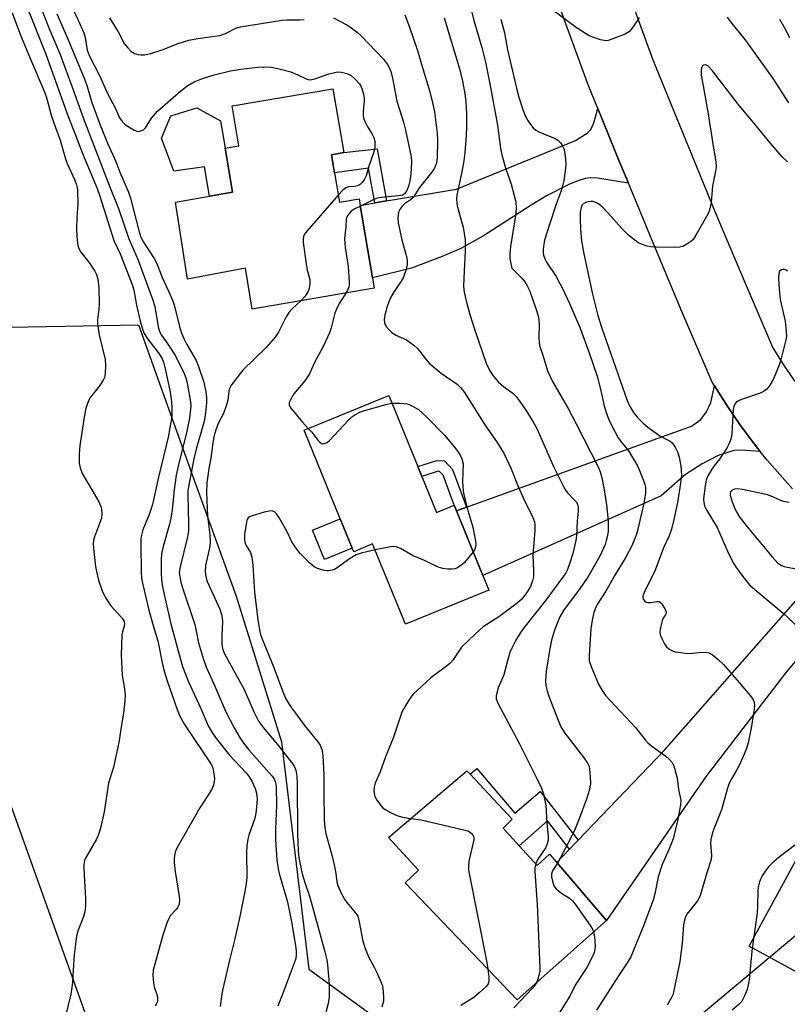
# Model space of a CAD drawing. Units: inches. Extents: x 1285765 to 1291765, y 537450 to 541450.
# Drawn here: x 1285914 to 1286135, y 539021 to 539305 of the extents above; entities that cross this region are included whole.
import ezdxf

# ---------------------------------------------------------------- set-up
doc = ezdxf.new("R2010")
doc.units = ezdxf.units.IN
doc.header["$MEASUREMENT"] = 0
for name, color, linetype in [('BLDG-Footprint', 5, 'Continuous'), ('CULTRL-Pad', 6, 'Continuous'), ('NTRL-Trees', 3, 'Continuous'), ('TRANS-Driveway', 251, 'Continuous'), ('TRANS-Non Street Sidewalk', 7, 'Continuous'), ('TRANS-Road', 130, 'Continuous'), ('Undefined', 1, 'Continuous')]:
    doc.layers.add(name, color=color, linetype=linetype)

msp = doc.modelspace()

# ---------------------------------------------------------------- linework, layer by layer
at = {"layer": 'BLDG-Footprint'}
for points, elevation in [([(1286004.77, 539260.66), (1286006.2, 539252.21), (1286011.89, 539253.17), (1286012.22, 539251.23), (1286015.77, 539230.3), (1286016.27, 539227.32), (1285981.08, 539221.35), (1285979.08, 539233.11), (1285962.33, 539229.91), (1285958.92, 539252.13), (1285968.75, 539253.89), (1285975.36, 539255.06), (1285973.21, 539267.75), (1285977.2, 539268.42), (1285975.25, 539279.95), (1286004.34, 539284.88), (1286007.46, 539266.46), (1286003.89, 539265.85)], 438.03), ([(1286030, 539173.02), (1286034.22, 539162.69), (1286039.34, 539164.78), (1286039.99, 539163.12), (1286047.61, 539144.49), (1286049.32, 539140.29), (1286025.27, 539130.46), (1286015.81, 539153.6), (1286010.34, 539151.36), (1286009.9, 539152.41), (1286006.45, 539160.87), (1285996, 539186.42), (1286020.44, 539196.41), (1286028.82, 539175.91)], 436.22), ([(1286058.11, 539066.56), (1286063.32, 539060.81), (1286066.88, 539064.15), (1286068.97, 539061.72), (1286083.27, 539045.02), (1286057.53, 539022.08), (1286025.17, 539055.86), (1286029.06, 539059.47), (1286020.34, 539068.9), (1286043.04, 539088.12), (1286043.92, 539087.19), (1286056.11, 539074.21), (1286053.49, 539071.66)], 432.91)]:
    msp.add_lwpolyline(points, close=True, dxfattribs=dict(at, elevation=elevation))
at = {"layer": 'CULTRL-Pad'}
for points in [[(1285973.21, 539267.75), (1285975.36, 539255.06), (1285968.75, 539253.88), (1285967.24, 539262.38), (1285958.46, 539261.09), (1285954.91, 539270.65), (1285957.53, 539277.05), (1285965.03, 539279.33), (1285971.88, 539275.61)], [(1286009.9, 539152.41), (1286001.89, 539149.14), (1285998.44, 539157.59), (1286006.45, 539160.87)], [(1286153.33, 539053.07), (1286140.2, 539029.02), (1286124.46, 539037.62), (1286139.11, 539064.43), (1286153.17, 539056.75), (1286151.66, 539053.98)]]:
    msp.add_lwpolyline(points, close=True, dxfattribs=at)
at = {"layer": 'NTRL-Trees'}
msp.add_lwpolyline([(1285886.71, 538689.42), (1285883.64, 538727.39), (1285882.41, 538742.61), (1285868.8, 538765.94), (1285813.7, 538742.32), (1285764.87, 538717), (1285764.88, 538793.16), (1285811.07, 538818.41), (1285858.3, 538873.52), (1285883.64, 538883.81), (1285942.27, 538907.63), (1285963.26, 538928.62), (1285952.77, 538962.73), (1285902.91, 539101.74), (1285879.48, 539166.85), (1285905.52, 539216.04), (1285948.2, 539216.76), (1285963.46, 539174.41), (1285976.38, 539138.53), (1285989.5, 539096.55), (1285997.37, 539030.95), (1286044.41, 538996.85), (1286086.36, 538997.58), (1286142.06, 539044.27)], dxfattribs=at)
at = {"layer": 'TRANS-Driveway'}
for points in [[(1286089.61, 539257.66), (1286080.75, 539259.1), (1286078.69, 539259.2), (1286077.13, 539259.02), (1286075, 539258.34), (1286072.43, 539257.25), (1286065.97, 539253.98), (1286061.28, 539251.14), (1286047.83, 539242.46), (1286041.24, 539238.77), (1286035.83, 539236.46), (1286026.98, 539233.1), (1286015.77, 539230.3), (1286012.22, 539251.23), (1286016.42, 539251.95), (1286019.81, 539252.52), (1286040.01, 539255.94), (1286074.37, 539269.91), (1286077.73, 539272.08), (1286078.81, 539273.11), (1286079.65, 539275.02), (1286080.77, 539279.17), (1286087.19, 539263.52)], [(1286127.66, 539180.3), (1286122.29, 539180.66), (1286120.06, 539180.5), (1286115.57, 539179.12), (1286110.88, 539176.72), (1286106.15, 539173.65), (1286099.1, 539167.47), (1286047.61, 539144.49), (1286039.99, 539163.12), (1286042.93, 539164.18), (1286107.83, 539187.55), (1286110.55, 539189.47), (1286112.13, 539191.71), (1286113.45, 539194.34), (1286114.49, 539199.17), (1286118.15, 539193.43), (1286119.95, 539190.73), (1286121.82, 539188.08), (1286125.65, 539182.84)], [(1286164.81, 539146.6), (1286159.55, 539143.83), (1286154.3, 539139.16), (1286135.15, 539116.57), (1286112.1, 539086.58), (1286083.27, 539045.02), (1286068.97, 539061.72), (1286072.66, 539065.57), (1286075.15, 539068.17), (1286099.95, 539094.03), (1286144.2, 539144.29), (1286147.14, 539148.8), (1286148.45, 539151.87), (1286148.97, 539157.25)]]:
    msp.add_lwpolyline(points, close=True, dxfattribs=at)
at = {"layer": 'TRANS-Non Street Sidewalk'}
for points in [[(1286019.81, 539252.52), (1286016.42, 539251.95), (1286014.65, 539261.95), (1286004.77, 539260.66), (1286003.89, 539265.85), (1286007.46, 539266.46), (1286017.15, 539267.52)], [(1286042.93, 539164.18), (1286039.99, 539163.12), (1286039.35, 539164.78), (1286036.16, 539173.43), (1286035.15, 539174.53), (1286034.73, 539174.55), (1286030, 539173.02), (1286028.82, 539175.91), (1286034.29, 539177.68), (1286036.56, 539177.61), (1286038.87, 539175.09)], [(1286075.15, 539068.17), (1286072.66, 539065.57), (1286066.26, 539073.73), (1286058.11, 539066.56), (1286053.49, 539071.66), (1286056.11, 539074.21), (1286043.92, 539087.19), (1286045.87, 539088.85), (1286056.89, 539075.96), (1286064.18, 539082.18)]]:
    msp.add_lwpolyline(points, close=True, dxfattribs=at)
at = {"layer": 'TRANS-Road'}
for points in [[(1286078.68, 539342.52), (1286096.64, 539293.19), (1286114.89, 539248.82), (1286123.01, 539229.44), (1286131.33, 539210.14), (1286134.41, 539205.23), (1286137.66, 539200.42)], [(1286136.98, 539169.53), (1286129.69, 539177.76), (1286127.66, 539180.3), (1286125.65, 539182.84), (1286121.82, 539188.08), (1286119.95, 539190.73), (1286118.15, 539193.43), (1286114.49, 539199.17), (1286113.8, 539200.27), (1286105.01, 539220.64), (1286096.44, 539241.11), (1286089.61, 539257.66), (1286087.19, 539263.52), (1286080.77, 539279.17), (1286077.99, 539285.96), (1286059.76, 539336.02)]]:
    msp.add_lwpolyline(points, dxfattribs=at)
at = {"layer": 'Undefined'}
for points, elevation in [([(1286042.72, 539314.08), (1286044.98, 539304.53), (1286047.3, 539296.78), (1286048.37, 539292.54), (1286049.6, 539286.31), (1286051.8, 539274.4), (1286052.72, 539267.72), (1286053.08, 539265.82), (1286054.15, 539262.05), (1286055.75, 539257.32), (1286057.04, 539252.69), (1286057.21, 539250.96), (1286057.18, 539248.92), (1286055.64, 539239.36), (1286055.38, 539237.33), (1286055.44, 539235.9), (1286055.75, 539233.94), (1286056.03, 539233.17), (1286056.34, 539232.7), (1286058.65, 539230.47), (1286059.69, 539229.19), (1286060.45, 539228), (1286061.2, 539226.45), (1286063.11, 539220.93), (1286063.67, 539219.02), (1286063.92, 539216.91), (1286063.74, 539213.09), (1286063.83, 539211.64), (1286064.1, 539210.54), (1286064.94, 539208.04), (1286066.27, 539203.55), (1286067.75, 539200.4), (1286072.22, 539192.61), (1286074.58, 539188.22), (1286081.06, 539175.45), (1286081.6, 539174.12), (1286081.98, 539172.69), (1286082.68, 539169.18), (1286083.34, 539164.83), (1286083.81, 539160.24), (1286083.83, 539158.25), (1286083.74, 539157.12), (1286083.51, 539155.68), (1286083.25, 539154.55), (1286082.89, 539153.46), (1286081.42, 539150.04), (1286077.91, 539144.01), (1286075.73, 539140.85), (1286070.94, 539134.41), (1286069.83, 539132.53), (1286068.29, 539128.7), (1286067.44, 539125.86), (1286066.84, 539122.87), (1286065.92, 539116.93), (1286065.72, 539114.24), (1286065.84, 539112.88), (1286066.07, 539111.55), (1286066.75, 539109.41), (1286068.93, 539103.7), (1286070.15, 539100.89), (1286071.24, 539099.02), (1286076.59, 539092.17), (1286077.83, 539090.32), (1286078.19, 539089.6), (1286078.4, 539088.85), (1286078.63, 539086.49), (1286078.66, 539084.42), (1286078.34, 539082.48), (1286077.63, 539080.3), (1286075.45, 539074.29), (1286074.24, 539071.42), (1286072.38, 539067.47), (1286069.12, 539061.54)], 430), ([(1285915.82, 539309.03), (1285921.45, 539294.83), (1285927.89, 539276.84), (1285929.96, 539271.8), (1285932.08, 539266.23), (1285936.31, 539256.1), (1285937.07, 539253.92), (1285941.13, 539241.15), (1285942.91, 539237.28), (1285946.38, 539228.44), (1285946.85, 539226.79), (1285947.69, 539222.43), (1285948.74, 539217.82), (1285949.44, 539215.27), (1285949.91, 539214.27), (1285950.96, 539212.66), (1285954.22, 539208.46), (1285955.05, 539207.02), (1285955.47, 539205.99), (1285955.95, 539204.09), (1285957.25, 539197.93), (1285957.59, 539196.04), (1285957.76, 539194.67), (1285957.88, 539192.62), (1285957.81, 539190.28), (1285957.3, 539187.05), (1285956.8, 539184.42), (1285954.05, 539172.89), (1285952.32, 539165), (1285951.35, 539162.06), (1285949.5, 539157.66), (1285949.06, 539156.08), (1285948.94, 539155.02), (1285948.91, 539153.56), (1285948.98, 539145.45), (1285949.08, 539143.72), (1285949.34, 539142.27), (1285951.23, 539134.53), (1285952.43, 539130.08), (1285953.78, 539125.69), (1285955.2, 539118.78), (1285955.73, 539116.63), (1285956.48, 539114.08), (1285958.08, 539109.71), (1285959.36, 539105.8), (1285960.14, 539103.91), (1285961.49, 539101.48), (1285969.26, 539089.92), (1285969.55, 539089.26), (1285969.78, 539088.43), (1285970.07, 539086.73), (1285970.13, 539085.87), (1285970.06, 539085.06), (1285969.84, 539084), (1285969.35, 539082.72), (1285965.97, 539077.49), (1285964.78, 539075.51), (1285959.65, 539066.53), (1285959.11, 539065.47), (1285958.82, 539064.68), (1285958.49, 539063.1), (1285958.49, 539061.7), (1285958.8, 539059.16), (1285959.96, 539051.94), (1285960.04, 539050.78), (1285959.98, 539049.93), (1285959.87, 539049.39), (1285959.6, 539048.8), (1285959.11, 539048.15), (1285957.41, 539046.3), (1285956.97, 539045.59), (1285956.53, 539044.55), (1285955.21, 539040.76), (1285952.49, 539030.66), (1285952.34, 539029.27), (1285952.54, 539026.97), (1285952.77, 539025.84), (1285953.64, 539023.34), (1285953.74, 539022.48), (1285953.69, 539021.63), (1285953.37, 539020.86), (1285953, 539020.43)], 444), ([(1285920.05, 539308.26), (1285922.37, 539302.44), (1285925.6, 539294.75), (1285929.03, 539285.65), (1285932.43, 539276.05), (1285939.88, 539256.76), (1285942.47, 539250.32), (1285945.45, 539241.62), (1285948.1, 539235.48), (1285952.3, 539224.2), (1285952.92, 539222.06), (1285953.93, 539216.24), (1285954.3, 539214.83), (1285954.84, 539213.82), (1285956.7, 539211.2), (1285958.9, 539207.8), (1285961.38, 539202.74), (1285961.97, 539201.24), (1285962.39, 539199.42), (1285963.2, 539194.62), (1285963.3, 539193.33), (1285963.19, 539191.55), (1285962.92, 539189.82), (1285962.14, 539186.13), (1285959.66, 539175.99), (1285959.12, 539173.45), (1285958.5, 539169.18), (1285957.98, 539163.55), (1285957.54, 539161.03), (1285957.16, 539159.34), (1285955.34, 539152.89), (1285954.94, 539151.22), (1285954.78, 539149.48), (1285954.74, 539145.04), (1285954.83, 539143.4), (1285955.04, 539141.8), (1285955.6, 539138.99), (1285957.59, 539130.6), (1285960.23, 539120.64), (1285960.98, 539118.25), (1285962.69, 539113.87), (1285966.24, 539106.18), (1285968.38, 539101.18), (1285969.59, 539098.99), (1285970.74, 539097.37), (1285974.48, 539092.7), (1285979.32, 539087.58), (1285980.17, 539086.42), (1285980.92, 539085.19), (1285981.94, 539083.09), (1285982.31, 539081.75), (1285982.44, 539080.04), (1285982.31, 539077.68), (1285982.08, 539075.92), (1285981.77, 539074.5), (1285980.1, 539069.58), (1285979.83, 539068.49), (1285979.5, 539066.56), (1285979.37, 539064.56), (1285979.48, 539057.38), (1285979.32, 539055.67), (1285978.97, 539053.39), (1285977.49, 539046.15), (1285975.96, 539039.32), (1285974.45, 539033.51), (1285972.56, 539025.24), (1285972.29, 539023.82), (1285971.82, 539020.18)], 442), ([(1285928.96, 539308.45), (1285930.86, 539304.67), (1285932.43, 539300.99), (1285932.81, 539299.63), (1285933.46, 539295.99), (1285933.96, 539294.49), (1285936.96, 539288.73), (1285939.29, 539283.54), (1285941.61, 539279.2), (1285942.76, 539276.5), (1285943.48, 539275.4), (1285944.25, 539274.64), (1285944.92, 539274.13), (1285946.97, 539272.93), (1285948.02, 539272.59), (1285948.51, 539272.6), (1285949.22, 539272.8), (1285949.65, 539273.05), (1285950.23, 539273.64), (1285952.02, 539276.35), (1285953.75, 539278.37), (1285960.43, 539284.24), (1285962.47, 539285.81), (1285964.26, 539286.83), (1285966.72, 539287.86), (1285970.05, 539288.89), (1285974.77, 539290.04), (1285977.79, 539290.55), (1285982.63, 539291.11), (1285984.32, 539291.19), (1285986.6, 539291.07), (1285988.85, 539290.63), (1285992.18, 539289.77), (1285994.24, 539288.92), (1285996.67, 539287.71), (1285997.16, 539287.55), (1285997.73, 539287.49), (1285998.28, 539287.53), (1285999.09, 539287.73), (1286003.14, 539289.13), (1286005.24, 539289.65), (1286006.04, 539289.71), (1286006.84, 539289.65), (1286008.4, 539289.3), (1286009.59, 539288.67), (1286010.66, 539287.77), (1286011.99, 539286.25), (1286012.3, 539285.77), (1286012.65, 539284.98), (1286013.14, 539283.29), (1286013.33, 539282.15), (1286013.32, 539281.33), (1286013.05, 539278.31), (1286013.08, 539277.25), (1286013.2, 539276.47), (1286013.59, 539275.38), (1286014.24, 539274.06), (1286015.66, 539271.79), (1286016.14, 539270.86), (1286016.41, 539269.8), (1286016.44, 539268.06), (1286016.15, 539266.64), (1286014.7, 539262.5), (1286013.97, 539259.78), (1286013.49, 539258.8), (1286012.89, 539257.89), (1286012.35, 539257.33), (1286011.41, 539256.85), (1286010.6, 539256.67), (1286008.86, 539256.55), (1286008.06, 539256.33), (1286007.17, 539255.64), (1286005.87, 539254.18)], 438), ([(1286092.69, 539305.4), (1286092.11, 539304.42), (1286090.65, 539302.27), (1286089.92, 539301.41), (1286089.48, 539301.06), (1286088.72, 539300.66), (1286085.14, 539299.24), (1286083.76, 539298.8), (1286083.2, 539298.72), (1286082.66, 539298.76), (1286081.57, 539299.02), (1286079.39, 539299.73), (1286078.33, 539300.15), (1286077.55, 539300.57), (1286074.55, 539302.5), (1286067.52, 539307.74)], 428), ([(1285911.78, 539306.74), (1285914.14, 539300.37), (1285917.32, 539292.74), (1285921.04, 539284.22), (1285921.57, 539282.64), (1285923.14, 539276.92), (1285924.25, 539273.69), (1285925.63, 539270.09), (1285927.16, 539264.66), (1285927.69, 539263.32), (1285929.83, 539258.5), (1285930.33, 539257.18), (1285930.53, 539256.35), (1285930.62, 539255.5), (1285930.71, 539251.76), (1285930.42, 539247.72), (1285930.32, 539244.29), (1285930.55, 539241.09), (1285930.76, 539239.65), (1285931.03, 539238.82), (1285931.59, 539237.78), (1285933.87, 539234.87), (1285935.64, 539232.25), (1285936.13, 539231.26), (1285936.51, 539229.96), (1285936.78, 539227.45), (1285936.84, 539222.84), (1285936.77, 539221.3), (1285936.39, 539218.22), (1285936.39, 539217.09), (1285936.89, 539213.94), (1285938.66, 539206.78), (1285938.74, 539205.04), (1285938.62, 539202.71), (1285938.42, 539201.59), (1285938.06, 539200.83), (1285936.93, 539199.15), (1285934.38, 539195.89), (1285933.85, 539194.89), (1285933.08, 539192.76), (1285932.66, 539190.75), (1285931.28, 539181.98), (1285931.13, 539179.6), (1285931.1, 539176.92), (1285931.36, 539175.51), (1285931.93, 539173.89), (1285934.1, 539170.38), (1285936.75, 539165.73), (1285937.38, 539164.41), (1285937.59, 539163.58), (1285937.66, 539162.14), (1285937.55, 539160.99), (1285935.57, 539155.67), (1285935.25, 539154.57), (1285935.13, 539153.74), (1285935.2, 539152.31), (1285935.81, 539147.12), (1285936.08, 539145.69), (1285936.73, 539143.13), (1285937.85, 539139.74), (1285938.78, 539137.91), (1285940.27, 539135.7), (1285943.5, 539132.18), (1285944.06, 539131.2), (1285944.18, 539130.57), (1285944.08, 539129.84), (1285943.58, 539128.22), (1285943.44, 539127.36), (1285943.24, 539121.56), (1285943.53, 539115.65), (1285944.1, 539112.43), (1285944.35, 539110.16), (1285944.3, 539108.45), (1285943.93, 539104.76), (1285943.29, 539101.42), (1285942.57, 539096.35), (1285940.98, 539089.25), (1285939.6, 539084.62), (1285938.35, 539076.35), (1285937.29, 539071.64), (1285936.68, 539069.75), (1285936.13, 539068.44), (1285932.96, 539063.01), (1285932.66, 539062.34), (1285932.53, 539061.82), (1285932.43, 539061.02), (1285932.41, 539059.9), (1285932.95, 539051.46), (1285932.89, 539049.21), (1285932.75, 539047.53), (1285932.38, 539046.17), (1285930.68, 539041.88), (1285930.31, 539040.47), (1285929.68, 539035.13), (1285929.35, 539030.68), (1285929.21, 539027.22), (1285929.04, 539025.65), (1285928.66, 539023.72), (1285927.17, 539017.37)], 446), ([(1285924.62, 539306.44), (1285927.78, 539299.5), (1285932.76, 539287.43), (1285933.42, 539285.55), (1285934.78, 539280.89), (1285937.22, 539274.18), (1285939.26, 539269.14), (1285941.73, 539263.9), (1285942.83, 539260.82), (1285945.34, 539255.06), (1285945.91, 539253.3), (1285948.41, 539243.65), (1285948.91, 539242.07), (1285949.69, 539240.58), (1285952.79, 539235.88), (1285953.51, 539234.46), (1285955.07, 539230.45), (1285956.99, 539226.32), (1285958.25, 539223.4), (1285958.72, 539221.8), (1285960.03, 539216.28), (1285960.65, 539214.41), (1285961.41, 539212.62), (1285962.2, 539211.07), (1285964.89, 539206.48), (1285965.54, 539204.81), (1285967.05, 539200.26), (1285967.62, 539197.43), (1285967.82, 539195.72), (1285967.82, 539194.29), (1285967.55, 539191.4), (1285967.35, 539190.03), (1285967.05, 539188.66), (1285964.9, 539180.92), (1285964.2, 539178.11), (1285962.66, 539170.05), (1285962.52, 539168.88), (1285962.48, 539167.72), (1285962.7, 539159.38), (1285962.65, 539157.35), (1285962.33, 539155.6), (1285960.15, 539146.58), (1285960.01, 539145.28), (1285960.12, 539144.23), (1285960.46, 539142.59), (1285960.92, 539140.94), (1285964.53, 539130.35), (1285965.51, 539125.06), (1285966.97, 539120.22), (1285967.89, 539117.85), (1285970.02, 539113.21), (1285973.42, 539105.15), (1285975.95, 539100.35), (1285977.61, 539097.54), (1285978.55, 539096.13), (1285980.11, 539094.17), (1285986.73, 539086.75), (1285987.38, 539085.81), (1285987.7, 539085.07), (1285987.87, 539084.31), (1285987.95, 539083.45), (1285988.1, 539078.23), (1285987.78, 539071.32), (1285987.75, 539068.37), (1285988.17, 539062.44), (1285988.53, 539059.93), (1285988.83, 539058.53), (1285991.14, 539050.67), (1285991.66, 539048.48), (1285992.4, 539044.65), (1285993.56, 539037.82), (1285993.77, 539036.14), (1285993.77, 539035.09), (1285993.6, 539034.05), (1285993.16, 539032.66), (1285990.59, 539025.78), (1285988.43, 539020.3)], 440), ([(1285939.83, 539305.33), (1285942.36, 539301.33), (1285944.14, 539297.97), (1285945.18, 539296.63), (1285946.16, 539295.63), (1285947.07, 539295.08), (1285948.09, 539294.73), (1285948.87, 539294.64), (1285949.93, 539294.68), (1285951.79, 539295.04), (1285955.04, 539296.11), (1285959.69, 539297.94), (1285962.73, 539298.87), (1285965.32, 539299.35), (1285970.23, 539299.99), (1285971.66, 539300.27), (1285973.33, 539300.85), (1285976.3, 539302.33), (1285977.63, 539302.71), (1285989.63, 539304.7), (1285991.03, 539304.79), (1285994.67, 539304.76), (1285996.07, 539304.84)], 436), ([(1286004.53, 539305.29), (1286008.37, 539303.33), (1286009.54, 539302.55), (1286011.31, 539301.19), (1286012.56, 539300.02), (1286018.95, 539293.37), (1286020.12, 539291.86), (1286020.82, 539290.59), (1286021.15, 539289.55), (1286021.52, 539287.94), (1286022.78, 539281.27), (1286024.68, 539275.28), (1286025.33, 539272.91), (1286026.89, 539265.19), (1286027.06, 539263.77), (1286026.82, 539260.23), (1286026.56, 539258.18), (1286026.26, 539257.08), (1286025.77, 539255.74), (1286025.4, 539255.02), (1286025, 539254.54), (1286024.39, 539254.22), (1286023.31, 539253.96), (1286018.28, 539253.48), (1286017.17, 539253.27), (1286016.19, 539252.9), (1286012.26, 539251)], 436), ([(1286025.08, 539306.15), (1286026.49, 539302.64), (1286028.76, 539295.94), (1286030.09, 539291.28), (1286032.33, 539284.01), (1286033.12, 539280.84), (1286033.64, 539278.22), (1286034.39, 539272.07), (1286034.49, 539270), (1286034.48, 539264.93), (1286034.22, 539263.55), (1286033.64, 539261.97), (1286032.83, 539260.76), (1286029.38, 539256.37), (1286027.46, 539253.47), (1286026.77, 539252.79), (1286025.03, 539251.68), (1286024.4, 539251.13), (1286023.71, 539250.28), (1286023.3, 539249.27), (1286023.04, 539247.67), (1286023.13, 539246.25), (1286024.23, 539241.31), (1286025.68, 539236.14), (1286025.81, 539235.28), (1286025.77, 539234.16), (1286025.4, 539232.5), (1286024.59, 539230.38), (1286024.01, 539229.37), (1286022.05, 539226.44), (1286021.07, 539224.73), (1286020.45, 539223.46), (1286020, 539222.11), (1286019.35, 539219.6), (1286019.15, 539218.18), (1286019.19, 539217.42), (1286019.43, 539216.76), (1286019.73, 539216.3), (1286020.47, 539215.44), (1286021.3, 539214.64), (1286022.51, 539213.84), (1286025.55, 539212.48), (1286027.66, 539210.92), (1286028.72, 539209.92), (1286031.03, 539206.95), (1286032.14, 539205.77), (1286035.55, 539202.85), (1286040.22, 539199.63), (1286041.24, 539198.62), (1286042.36, 539197.25), (1286048.21, 539187.9), (1286051.78, 539182.85), (1286053.72, 539179.79), (1286055.77, 539175.26), (1286057.83, 539170.18), (1286059.35, 539166.67), (1286062.05, 539161.23), (1286062.49, 539159.97), (1286062.62, 539159.17), (1286062.59, 539157.43), (1286062.05, 539150.31), (1286062.25, 539145.84), (1286062.2, 539144.08), (1286061.94, 539142.97), (1286061.34, 539141.35), (1286060.83, 539140.35), (1286060.07, 539139.18), (1286058.73, 539137.58), (1286057.1, 539136.18), (1286052.19, 539132.53), (1286047.69, 539129.67), (1286045.47, 539127.71), (1286041.47, 539123.78), (1286038.92, 539120.12), (1286038.05, 539119.1), (1286037.15, 539118.34), (1286032.6, 539114.95), (1286027.45, 539110.16), (1286026.89, 539109.5), (1286026.25, 539108.56), (1286024.77, 539106.1), (1286024.24, 539105.09), (1286021.74, 539097.59), (1286019.54, 539092.19), (1286017.98, 539087.89), (1286016.53, 539084.62), (1286016.21, 539083.48), (1286016.17, 539082.38), (1286016.39, 539081.02), (1286016.83, 539080.01), (1286018.22, 539078.17), (1286018.8, 539077.53), (1286019.45, 539076.98), (1286020.95, 539076.12), (1286023.06, 539075.16), (1286024.93, 539074.7), (1286026.88, 539074.43)], 434), ([(1286036.49, 539305.29), (1286040.96, 539290.34), (1286041.77, 539287.02), (1286042.39, 539283.47), (1286042.67, 539281.14), (1286042.94, 539277.65), (1286042.94, 539273.77), (1286042.81, 539271.41), (1286042.41, 539266.42), (1286042.12, 539264.07), (1286041.58, 539260.94), (1286040.36, 539255.56), (1286040.13, 539254.16), (1286040.06, 539253.15), (1286040.15, 539251.78), (1286040.34, 539250.68), (1286041.98, 539244.97), (1286042.5, 539241.3), (1286042.56, 539240.16), (1286042.51, 539237.89), (1286042.19, 539232.39), (1286042.06, 539227.92), (1286042.26, 539226.2), (1286042.79, 539223.67), (1286043.89, 539219.76), (1286045.3, 539215.29), (1286048.62, 539205.69), (1286049.62, 539203.55), (1286050.55, 539202.05), (1286052.08, 539200.35), (1286053.62, 539199.02), (1286056.24, 539197.05), (1286057.19, 539196.14), (1286058.08, 539194.98), (1286060.37, 539191.61), (1286062.31, 539188.41), (1286063.27, 539186.65), (1286064.69, 539183.58), (1286068, 539175.91), (1286070.92, 539170.12), (1286071.49, 539169.13), (1286072.12, 539168.25), (1286073.92, 539166.43), (1286074.61, 539165.62), (1286074.98, 539164.97), (1286075.17, 539164.24), (1286075.16, 539163.09), (1286074.83, 539160.16), (1286074.6, 539155.98), (1286074.42, 539154.58), (1286073.6, 539150.8), (1286072.67, 539147.82), (1286072.08, 539146.22), (1286071.55, 539145.22), (1286070.94, 539144.28), (1286065.78, 539137.33), (1286059.41, 539129.42), (1286058.47, 539128.02), (1286057.13, 539125.8), (1286055.96, 539123.56), (1286055.4, 539122.27), (1286054.82, 539120.31), (1286053.72, 539115.85), (1286052.08, 539112.06), (1286051.61, 539110.65), (1286051.42, 539109.8), (1286051.45, 539108.97), (1286051.97, 539107.63), (1286058.19, 539095.92), (1286063.32, 539085.8), (1286064.59, 539083.19), (1286065.11, 539081.55), (1286065.76, 539078.16), (1286066.06, 539073.11), (1286066.47, 539069.28), (1286066.47, 539068.12), (1286066.21, 539067.07), (1286065.78, 539066.06), (1286063.46, 539062.7), (1286062.87, 539061.31)], 432), ([(1286052.81, 539304.92), (1286053.86, 539300.98), (1286054.76, 539296.11), (1286057.34, 539285.01), (1286058.02, 539282.46), (1286059.15, 539278.85), (1286059.88, 539277.08), (1286060.58, 539275.72), (1286061.39, 539274.53), (1286062.14, 539273.63), (1286062.9, 539272.97), (1286063.8, 539272.44), (1286065.64, 539271.64), (1286068.33, 539270.61), (1286069.3, 539270.06), (1286070.04, 539269.31), (1286070.64, 539268.42), (1286070.96, 539267.65), (1286071.19, 539266.69), (1286071.45, 539264.67), (1286071.55, 539262.93), (1286071.4, 539261.22), (1286070.97, 539258.41), (1286070.28, 539255.76), (1286068.64, 539251.25), (1286066.81, 539245.68), (1286065.43, 539241.18), (1286065.19, 539240.03), (1286065.03, 539238.54), (1286065.03, 539237.66), (1286065.17, 539236.86), (1286065.51, 539235.86), (1286065.99, 539234.88), (1286068.74, 539230.72), (1286070.84, 539226.85), (1286072.64, 539222.91), (1286075.72, 539215.78), (1286078.32, 539208.75), (1286080.61, 539201.97), (1286081.5, 539198.64), (1286082.61, 539193.39), (1286083.18, 539191.48), (1286083.88, 539189.72), (1286084.89, 539187.63), (1286086.7, 539184.23), (1286087.52, 539183.06), (1286089.64, 539180.47), (1286092.28, 539176.13), (1286092.87, 539174.81), (1286094, 539171.86), (1286094.35, 539170.77), (1286094.52, 539169.94), (1286094.58, 539168.26), (1286094.05, 539165.4), (1286092.37, 539157.88), (1286091.88, 539156.17), (1286091.32, 539154.65), (1286090.5, 539152.86), (1286088.93, 539149.79), (1286085.69, 539144.62), (1286083.08, 539139.99), (1286080.66, 539136.14), (1286080.03, 539134.88), (1286079.64, 539133.84), (1286079.15, 539131.6), (1286078.78, 539129.07), (1286078.28, 539121.54), (1286078.27, 539120.51), (1286078.35, 539119.85), (1286078.89, 539118.22), (1286081.01, 539113.15), (1286082.01, 539111.36), (1286083.01, 539109.92), (1286091.72, 539100.66), (1286094.5, 539097.12), (1286095.28, 539096.24), (1286096.4, 539095.31), (1286100.43, 539092.38), (1286101.52, 539091.41), (1286102.26, 539090.54), (1286102.65, 539089.76), (1286102.95, 539088.93), (1286103.74, 539086.05), (1286104.1, 539082.79), (1286104.73, 539079.74), (1286104.7, 539078.39), (1286103.81, 539073.69), (1286102.55, 539068.51), (1286101.41, 539065.63), (1286099.81, 539062.22), (1286099.38, 539061.14), (1286098.24, 539057.56), (1286097.24, 539052.67), (1286096.75, 539050.9), (1286093.84, 539042.97), (1286090.37, 539034.48), (1286089.31, 539032.75), (1286086.74, 539029.01), (1286080.43, 539019.09)], 428), ([(1286135.95, 539280.79), (1286131.43, 539287.86), (1286124.9, 539296.97), (1286123.3, 539299.09), (1286119.22, 539304.18), (1286118.25, 539305.52)], 428), ([(1286136.22, 539299.52), (1286134.8, 539302.39), (1286133.38, 539304.85)], 430), ([(1286135.51, 539263.77), (1286134.05, 539265.25), (1286130.51, 539269.29), (1286125.25, 539275.76), (1286121.64, 539280.05), (1286113.94, 539290.05), (1286112.77, 539291.25), (1286112.15, 539291.67), (1286111.74, 539291.78), (1286111.37, 539291.7), (1286111.04, 539291.48), (1286110.7, 539290.94), (1286110.6, 539290.18), (1286110.67, 539288.79), (1286110.99, 539286.75), (1286112.69, 539277.68), (1286114.07, 539268.31), (1286114.85, 539263.87), (1286114.93, 539262.25), (1286114.78, 539261.09), (1286113.9, 539256.74), (1286113.47, 539252.03), (1286113.06, 539249.89), (1286112.76, 539249.09), (1286112.21, 539248.04), (1286109.1, 539242.6), (1286108.28, 539241.38), (1286107.68, 539240.8), (1286106.52, 539240.04), (1286105.29, 539239.41), (1286104.49, 539239.17), (1286103.02, 539239.08), (1286097.61, 539239.14), (1286096.12, 539239.25), (1286095.01, 539239.51), (1286093.39, 539240.07), (1286092.37, 539240.56), (1286091.44, 539241.22), (1286089.66, 539242.66), (1286087.59, 539244.66), (1286084.65, 539248.02), (1286082.3, 539250.57), (1286081.02, 539251.7), (1286080.23, 539252.07), (1286079.38, 539252.31), (1286078.8, 539252.37), (1286077.99, 539252.3), (1286077.21, 539252.07), (1286076.54, 539251.7), (1286076.25, 539251.37), (1286075.95, 539250.65), (1286075.72, 539249.27), (1286075.66, 539247.51), (1286075.78, 539244.27), (1286076.1, 539241.02), (1286076.76, 539237.26), (1286079.22, 539225.64), (1286080.83, 539219.51), (1286081.86, 539216.14), (1286089.23, 539194.99), (1286089.95, 539193.44), (1286091.1, 539191.51), (1286092.38, 539189.96), (1286093.76, 539188.51), (1286095.25, 539187.28), (1286098.73, 539184.76), (1286099.71, 539184.16), (1286101.64, 539183.26), (1286102.27, 539182.71), (1286103.08, 539181.54), (1286103.88, 539179.99), (1286104.26, 539178.61), (1286104.75, 539176.05), (1286104.89, 539174.9), (1286104.93, 539173.43), (1286104.71, 539171.09), (1286103.78, 539165.59), (1286102.73, 539160.67), (1286101.96, 539157.5), (1286101.39, 539155.94), (1286099.75, 539152.5), (1286097.33, 539146.05), (1286094.16, 539139.58), (1286093.83, 539138.51), (1286093.82, 539138.03), (1286093.92, 539137.62), (1286094.35, 539137.08), (1286094.78, 539136.81), (1286095.28, 539136.66), (1286096.1, 539136.67), (1286097.79, 539137.03), (1286098.53, 539136.98), (1286098.92, 539136.73), (1286099.26, 539136.36), (1286100.24, 539134.7), (1286100.5, 539133.99), (1286100.52, 539133.54), (1286100.37, 539133.17), (1286099.67, 539132.18), (1286099.36, 539131.44), (1286098.86, 539129.53), (1286098.69, 539128.16), (1286098.83, 539127.36), (1286099.25, 539126.32), (1286100.03, 539124.8), (1286100.67, 539123.89), (1286101.33, 539123.35), (1286102.33, 539122.79), (1286103.16, 539122.52), (1286104.02, 539122.35), (1286106.05, 539122.07), (1286107.21, 539122), (1286110.08, 539122.3), (1286111.77, 539122.34), (1286112.83, 539122.17), (1286113.78, 539121.68), (1286115.55, 539120.22), (1286117.03, 539118.8), (1286121.55, 539113.67), (1286125.18, 539109.4), (1286125.66, 539108.68), (1286125.96, 539107.93), (1286126.05, 539107.11), (1286125.94, 539105.95), (1286125.06, 539100.42), (1286124.17, 539096.21), (1286123.74, 539094.55), (1286123.08, 539092.93), (1286121.47, 539089.48), (1286120.73, 539088.11), (1286119.36, 539085.87), (1286118.74, 539084.56), (1286118.26, 539083.16), (1286116.5, 539076.89), (1286114.15, 539071.12), (1286113.76, 539069.99), (1286113.41, 539068.31), (1286113.3, 539067.17), (1286113.6, 539063.87), (1286113.47, 539062.58), (1286112.26, 539058.78), (1286110.47, 539052.51), (1286110.14, 539051.7), (1286109.54, 539050.71), (1286106.53, 539046.8), (1286106.15, 539046.09), (1286105.79, 539045.12), (1286105.53, 539043.75), (1286105.14, 539038.45), (1286104.51, 539033.19), (1286103.66, 539029.46), (1286102.65, 539024.35), (1286102.43, 539023.55), (1286102.11, 539022.78), (1286100.77, 539020.61)], 426), ([(1286005.87, 539254.18), (1285996.92, 539243.9), (1285996.19, 539242.98), (1285995.81, 539242.24), (1285995.72, 539241.41), (1285995.79, 539240.54), (1285996.64, 539234.33), (1285996.94, 539232.56), (1285997.64, 539229.89), (1285997.72, 539228.62), (1285997.51, 539227.3), (1285997.08, 539226.28), (1285996.33, 539225.1), (1285995.11, 539223.73)], 438), ([(1286012.26, 539251), (1286010.64, 539250.26), (1286009.61, 539249.53), (1286009.03, 539248.93), (1286008.53, 539248.21), (1286008.28, 539247.71), (1286008.13, 539247.17), (1286008.04, 539245.06), (1286007.73, 539241.66), (1286007.74, 539240.25), (1286007.85, 539239.1), (1286008.75, 539233.62), (1286009.07, 539229.19), (1286009.02, 539228.32), (1286008.9, 539227.78), (1286008.53, 539226.73), (1286008.12, 539225.94)], 436), ([(1286135.57, 539232.27), (1286135.15, 539232.58), (1286134.72, 539232.78), (1286134.26, 539232.79), (1286133.81, 539232.67), (1286133.27, 539232.26), (1286133.03, 539231.57), (1286132.98, 539230.15), (1286133.12, 539227.06), (1286133.45, 539224.1), (1286134.91, 539217.89), (1286135.11, 539215.92), (1286135.21, 539213.67), (1286135.15, 539212.82), (1286134.92, 539211.68), (1286133.74, 539207.12), (1286133.21, 539205.43), (1286132, 539202.38), (1286131.39, 539201.04), (1286130.41, 539199.34), (1286129.54, 539198.27), (1286128.65, 539197.58), (1286127.64, 539197.04), (1286122.58, 539195.36), (1286121.55, 539194.94), (1286120.87, 539194.54), (1286120.36, 539193.95), (1286120.04, 539193.2), (1286119.88, 539192.34), (1286119.51, 539185.48), (1286119.38, 539184.61), (1286119.05, 539183.53), (1286118.5, 539182.21), (1286117.99, 539181.22), (1286115.9, 539178.09), (1286114.36, 539176.11), (1286113.7, 539175.13), (1286112.48, 539173.09), (1286112.05, 539172.03), (1286111.75, 539170.35), (1286111.33, 539166.64), (1286111.38, 539165.57), (1286111.6, 539164.59), (1286112.25, 539163.22), (1286115.26, 539158.3), (1286118.5, 539150.85), (1286120, 539148.06), (1286120.74, 539146.82), (1286121.59, 539145.63), (1286123.53, 539143.07), (1286124.62, 539141.8), (1286126.08, 539140.44), (1286134.26, 539133.59), (1286138.76, 539129.45)], 424), ([(1286008.12, 539225.94), (1286006.24, 539223.06), (1286005.53, 539221.78), (1286004.94, 539220.12), (1286003.82, 539215.89), (1286003.36, 539214.52), (1286001.49, 539210.58), (1285999.02, 539205.91), (1285997.55, 539202.65), (1285997.04, 539201.77), (1285996.28, 539200.68), (1285993.08, 539196.86), (1285992.17, 539195.36), (1285991.74, 539194.36), (1285991.74, 539193.63), (1285992.24, 539192.71), (1285995.54, 539188.68), (1285997.22, 539186.92)], 436), ([(1285995.11, 539223.73), (1285992.61, 539221.43), (1285991.62, 539220.36), (1285990.87, 539219.1), (1285988.66, 539214.67), (1285987.69, 539213.27), (1285984.95, 539210.11), (1285978.3, 539203.68), (1285975.32, 539199.91), (1285974.87, 539199.19), (1285974.52, 539198.44), (1285974.3, 539197.64), (1285974.05, 539195.08), (1285973.67, 539193.69), (1285972.73, 539191.26), (1285971.36, 539188.55), (1285970.8, 539187.28), (1285970.43, 539186.2), (1285969.98, 539184.51), (1285969.65, 539182.78), (1285969.12, 539178.37), (1285968.56, 539175.39), (1285968.15, 539172.6), (1285968, 539171.19), (1285967.88, 539168.55), (1285968.01, 539163.94), (1285968.19, 539161.61), (1285968.78, 539156.26), (1285968.89, 539154.03), (1285968.79, 539152.93), (1285968.54, 539151.58), (1285967.53, 539147.41), (1285967.43, 539145.57), (1285967.66, 539144.18), (1285968.1, 539142.79), (1285971.68, 539134.81), (1285972.21, 539133.24), (1285972.41, 539132.2), (1285972.46, 539131.36), (1285972.29, 539126.99), (1285972.3, 539124.76), (1285972.51, 539123.41), (1285972.97, 539122.1), (1285978.62, 539111.82), (1285979.43, 539110.12), (1285981.6, 539104.98), (1285982.86, 539102.45), (1285984.17, 539100.62), (1285988.31, 539095.72), (1285992.53, 539090.45), (1285993.19, 539089.49), (1285993.66, 539088.35), (1285993.94, 539086.6), (1285994.07, 539084.58), (1285994.13, 539070.04), (1285994.33, 539065.09), (1285994.54, 539063.13), (1285995.51, 539058.46), (1285996.24, 539055.93), (1285997.55, 539052.02), (1285998.26, 539049.63), (1286001.89, 539036.35), (1286002.56, 539033.61), (1286002.82, 539032.22), (1286003.24, 539026.77), (1286003.22, 539023.02), (1286002.93, 539021.02), (1286002.33, 539018.46)], 438), ([(1285997.22, 539186.92), (1285998.24, 539185.82), (1286000.04, 539183.51), (1286000.6, 539182.9), (1286001.22, 539182.51), (1286001.93, 539182.54), (1286002.66, 539182.86), (1286003.32, 539183.39), (1286008.91, 539189.42), (1286009.76, 539190.21), (1286010.67, 539190.83), (1286012.13, 539191.63), (1286013.21, 539192.03), (1286020, 539193.89), (1286021.36, 539194.17)], 436), ([(1286021.36, 539194.17), (1286023.73, 539194.19), (1286025.73, 539193.97), (1286026.52, 539193.71), (1286027.55, 539193.26), (1286029.02, 539192.33), (1286031.28, 539190.39), (1286036.68, 539184.88), (1286039.83, 539181.05), (1286041.02, 539179.41), (1286041.6, 539178.1), (1286041.92, 539176.71), (1286041.73, 539171.71), (1286041.83, 539170.04), (1286042.06, 539168.1), (1286043.25, 539163.27), (1286044.71, 539158.45), (1286045.54, 539154.44), (1286045.59, 539153.57), (1286045.49, 539152.73), (1286045.22, 539151.93), (1286044.82, 539151.31)], 436), ([(1286136.02, 539165.53), (1286134.92, 539165.7), (1286133.86, 539166.07), (1286131.33, 539167.2), (1286129.78, 539167.73), (1286127.56, 539168.28), (1286122.58, 539169.32), (1286121.1, 539169.46), (1286120.26, 539169.38), (1286119.55, 539169.1), (1286119.09, 539168.61), (1286118.98, 539168.18), (1286118.99, 539167.69), (1286119.57, 539165.77), (1286120.57, 539163.35), (1286121.81, 539161.24), (1286124.34, 539157.92), (1286131.1, 539149.85), (1286132.68, 539148.11), (1286133.81, 539147.35), (1286134.6, 539147.06), (1286135.45, 539146.86), (1286139.21, 539146.26)], 422), ([(1286016.53, 539151.85), (1286012.46, 539150.97), (1286011.06, 539150.5), (1286008.8, 539149.13), (1286005.6, 539146.7), (1286004.62, 539146.16), (1286003.19, 539145.84), (1286002.61, 539145.82), (1286001.79, 539145.93), (1285999.93, 539146.48), (1285998.94, 539146.98), (1285997.6, 539148.12), (1285994.86, 539150.83), (1285993.61, 539152.49), (1285992.48, 539154.24), (1285991.09, 539157.27), (1285988.72, 539161.36), (1285988.05, 539162.31), (1285987.46, 539162.83), (1285986.78, 539163.11), (1285985.96, 539163.09), (1285984.53, 539162.74), (1285980.79, 539161.62), (1285980.29, 539161.39), (1285979.89, 539161.08), (1285979.62, 539160.64), (1285979.38, 539159.84), (1285978.81, 539156.3), (1285978.79, 539154.86), (1285978.96, 539154.07), (1285979.23, 539153.31), (1285979.6, 539152.62), (1285980.6, 539151.14), (1285980.99, 539149.75), (1285981.27, 539147.4), (1285981.72, 539139.69), (1285982.71, 539131.71), (1285983.15, 539128.85), (1285983.45, 539127.51), (1285984.02, 539125.93), (1285987.3, 539117.98), (1285990.07, 539110.44), (1285990.86, 539108.7), (1285992.12, 539106.67), (1285993.5, 539104.77), (1285996.17, 539101.26), (1286000.04, 539096.5), (1286000.62, 539095.54), (1286001.14, 539094.3), (1286001.41, 539092.6), (1286001.76, 539087.05), (1286001.75, 539081.9), (1286001.86, 539074.04), (1286002.02, 539071.79), (1286002.31, 539070.07), (1286004.18, 539063.18), (1286004.79, 539060.61), (1286005.18, 539058.58), (1286005.44, 539056.12), (1286005.73, 539055.05), (1286006.69, 539052.92), (1286007.66, 539051.12), (1286008.36, 539050.19), (1286010.81, 539047.3), (1286011.5, 539046.21), (1286011.95, 539044.6), (1286012.96, 539039.05), (1286013.62, 539036.89), (1286014.6, 539034.53), (1286016.21, 539031.57), (1286016.98, 539029.98), (1286018.2, 539027.27), (1286018.61, 539026.17), (1286018.87, 539024.5), (1286018.94, 539022.81), (1286018.9, 539021.68), (1286018.49, 539019.95)], 436), ([(1286044.82, 539151.31), (1286042.31, 539148.27), (1286041.69, 539147.66), (1286041.01, 539147.15), (1286040.28, 539146.73), (1286039.51, 539146.45), (1286038.67, 539146.36), (1286037.53, 539146.36), (1286036.11, 539146.48), (1286034.75, 539146.94), (1286030.76, 539148.85), (1286027.53, 539150.12), (1286023.85, 539152.25), (1286022.61, 539152.78), (1286021.82, 539152.87), (1286020.95, 539152.79), (1286016.53, 539151.85)], 436), ([(1286026.88, 539074.43), (1286029.79, 539074.03), (1286042.47, 539071.09), (1286043.3, 539070.81), (1286043.79, 539070.56), (1286044.39, 539070.09), (1286044.84, 539069.53), (1286044.99, 539069.06), (1286044.97, 539068.25), (1286043.61, 539062.11), (1286043.43, 539060.65), (1286043.47, 539059.47), (1286048.71, 539033.33), (1286049.07, 539030.91)], 434), ([(1286137.96, 539066.94), (1286133.15, 539063.27), (1286131.13, 539061.53), (1286130.08, 539060.49), (1286129.21, 539059.34), (1286128.27, 539057.87), (1286127.86, 539057.07), (1286127.48, 539056.1), (1286127.18, 539055), (1286127.02, 539053.93), (1286126.9, 539048.9), (1286126.77, 539047.17), (1286125.22, 539036.19), (1286124.46, 539027.86), (1286124.22, 539026.45), (1286123.88, 539025.1), (1286123.18, 539023.28), (1286122.26, 539021.58), (1286121.7, 539020.95), (1286119.61, 539019.12)], 424), ([(1286062.87, 539061.31), (1286062.62, 539060.2), (1286062.6, 539059.05), (1286063.27, 539049.74), (1286064.06, 539031.23), (1286064.04, 539030.34), (1286063.91, 539029.48), (1286063.52, 539028.09), (1286063.09, 539027.04)], 432), ([(1286069.12, 539061.54), (1286067.72, 539059.31), (1286067.43, 539058.42), (1286067.45, 539057.58), (1286067.62, 539056.74), (1286067.93, 539055.62), (1286068.25, 539054.83), (1286068.76, 539054.15), (1286069.42, 539053.56), (1286070.63, 539052.68), (1286072.66, 539051.44), (1286073.52, 539050.68), (1286074.57, 539049.29), (1286078.78, 539043.28), (1286079.23, 539042.54), (1286079.56, 539041.72)], 430), ([(1286079.56, 539041.72), (1286079.81, 539040.29), (1286080.01, 539037.6), (1286079.83, 539036.05), (1286079.5, 539035.02), (1286077.64, 539031.46), (1286074.25, 539026.39), (1286072.72, 539023.2), (1286068.64, 539016.73)], 430), ([(1286049.07, 539030.91), (1286049.35, 539028.68), (1286049.36, 539027.55), (1286049.12, 539026.76), (1286048.64, 539026.09), (1286046.59, 539024.09), (1286045.03, 539022.83), (1286041.25, 539020.44)], 434), ([(1286063.09, 539027.04), (1286062.66, 539026.32), (1286061.97, 539025.44), (1286056.55, 539019.79)], 432)]:
    msp.add_lwpolyline(points, dxfattribs=dict(at, elevation=elevation))

doc.saveas('drawing.dxf')
